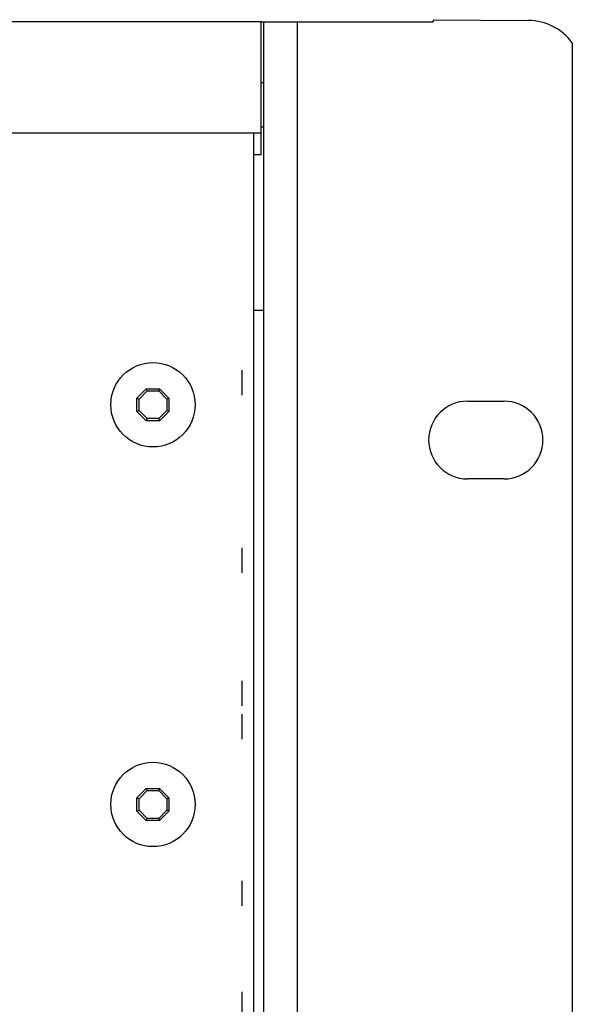
# Model space of a CAD drawing. Units: millimetres. Extents: x -307 to 1803, y -223 to 1090.
# Drawn here: x 1753 to 1803, y 465 to 553 of the extents above; entities that cross this region are included whole.
import ezdxf

# ---------------------------------------------------------------- set-up
doc = ezdxf.new("R2010")
doc.units = ezdxf.units.MM
doc.header["$LTSCALE"] = 65.395
doc.layers.get('0').update_dxf_attribs({"linetype": 'CONTINUOUS'})
for name, color, linetype in [('001-CHASSIS_NEW', 7, 'CONTINUOUS'), ('006-ZADNI_PANEL', 7, 'CONTINUOUS'), ('007-USI', 7, 'CONTINUOUS'), ('008-VIKA', 7, 'CONTINUOUS')]:
    doc.layers.add(name, color=color, linetype=linetype)

msp = doc.modelspace()

# ---------------------------------------------------------------- linework, layer by layer
at = {"color": 2, "linetype": 'Continuous'}
for p, q in [((1772.951, 521.659), (1772.951, 519.403)), ((1772.951, 505.659), (1772.951, 503.403)), ((1772.951, 493.659), (1772.951, 491.403)), ((1772.951, 490.659), (1772.951, 488.403)), ((1772.951, 475.659), (1772.951, 473.403)), ((1772.951, 465.659), (1772.951, 463.403))]:
    msp.add_line(p, q, dxfattribs=at)
at = {"layer": '001-CHASSIS_NEW', "color": 7, "linetype": 'Continuous'}
for p, q in [((1774.951, 553.031), (1777.951, 553.031)), ((1774.951, 376.031), (1774.951, 553.031)), ((1763.508, 519.129), (1764.353, 519.974)), ((1763.701, 519.049), (1764.433, 519.781)), ((1764.353, 519.974), (1765.548, 519.974)), ((1764.353, 519.974), (1764.433, 519.781)), ((1764.433, 519.781), (1765.469, 519.781)), ((1765.548, 519.974), (1765.469, 519.781)), ((1765.469, 519.781), (1766.201, 519.049)), ((1765.548, 519.974), (1766.393, 519.129)), ((1763.508, 519.129), (1763.701, 519.049)), ((1763.508, 518.531), (1763.508, 519.129)), ((1763.701, 518.013), (1763.701, 519.049)), ((1766.393, 519.129), (1766.201, 519.049)), ((1766.201, 519.049), (1766.201, 518.013)), ((1766.393, 519.129), (1766.393, 518.531)), ((1763.508, 517.934), (1763.508, 518.531)), ((1763.508, 517.934), (1763.701, 518.013)), ((1764.353, 517.089), (1763.508, 517.934)), ((1764.433, 517.281), (1763.701, 518.013)), ((1766.201, 518.013), (1765.469, 517.281)), ((1766.393, 517.934), (1765.548, 517.089)), ((1766.393, 517.934), (1766.201, 518.013)), ((1766.393, 518.531), (1766.393, 517.934)), ((1764.353, 517.089), (1764.433, 517.281)), ((1765.548, 517.089), (1764.353, 517.089)), ((1765.469, 517.281), (1764.433, 517.281)), ((1765.548, 517.089), (1765.469, 517.281)), ((1763.508, 483.129), (1764.353, 483.974)), ((1763.701, 483.049), (1764.433, 483.781)), ((1764.353, 483.974), (1765.548, 483.974)), ((1764.353, 483.974), (1764.433, 483.781)), ((1764.433, 483.781), (1765.469, 483.781)), ((1765.548, 483.974), (1765.469, 483.781)), ((1765.469, 483.781), (1766.201, 483.049)), ((1765.548, 483.974), (1766.393, 483.129)), ((1763.508, 483.129), (1763.701, 483.049)), ((1763.508, 481.934), (1763.508, 483.129)), ((1763.701, 482.013), (1763.701, 483.049)), ((1766.393, 483.129), (1766.201, 483.049)), ((1766.201, 483.049), (1766.201, 482.013)), ((1766.393, 483.129), (1766.393, 481.934)), ((1763.508, 481.934), (1763.701, 482.013)), ((1764.353, 481.089), (1763.508, 481.934)), ((1764.433, 481.281), (1763.701, 482.013)), ((1766.201, 482.013), (1765.469, 481.281)), ((1766.393, 481.934), (1765.548, 481.089)), ((1766.393, 481.934), (1766.201, 482.013)), ((1764.353, 481.089), (1764.433, 481.281)), ((1765.548, 481.089), (1764.353, 481.089)), ((1765.469, 481.281), (1764.433, 481.281)), ((1765.548, 481.089), (1765.469, 481.281))]:
    msp.add_line(p, q, dxfattribs=at)
at = {"layer": '001-CHASSIS_NEW', "color": 3, "linetype": 'Continuous'}
for p, q in [((1777.951, 553.031), (1777.951, 376.031)), ((1774.951, 527.031), (1774.051, 527.031))]:
    msp.add_line(p, q, dxfattribs=at)
at = {"layer": '001-CHASSIS_NEW', "color": 7, "linetype": 'Continuous'}
for centre in [(1764.951, 518.531), (1764.951, 482.531)]:
    msp.add_circle(centre, 3.8, dxfattribs=at)
at = {"layer": '006-ZADNI_PANEL', "color": 3, "linetype": 'Continuous'}
msp.add_line((1774.051, 386.031), (1774.051, 543.031), dxfattribs=at)
at = {"layer": '007-USI', "color": 7, "linetype": 'Continuous'}
for p, q in [((1774.701, 553.031), (1774.951, 553.031)), ((1777.951, 553.031), (1790.201, 553.031)), ((1790.201, 553.214), (1798.794, 553.139)), ((1790.201, 553.214), (1790.201, 553.031)), ((1802.751, 551.139), (1802.751, 377.923)), ((1793.301, 518.856), (1796.601, 518.856)), ((1796.601, 511.856), (1793.301, 511.856))]:
    msp.add_line(p, q, dxfattribs=at)
for centre, radius, start, end in [((1798.751, 548.139), 5, 36.8699, 89.5), ((1793.301, 515.356), 3.5, 90, 270), ((1796.601, 515.356), 3.5, 270, 90)]:
    msp.add_arc(centre, radius, start, end, dxfattribs=at)
at = {"layer": '008-VIKA', "color": 3, "linetype": 'Continuous'}
for p, q in [((1774.701, 553.031), (1349.401, 553.031)), ((1774.701, 541.031), (1774.701, 553.031)), ((1747.897, 543.031), (1774.701, 543.031))]:
    msp.add_line(p, q, dxfattribs=at)
at = {"layer": '008-VIKA', "color": 7, "linetype": 'Continuous'}
for p, q in [((1774.951, 547.531), (1774.701, 547.531)), ((1774.951, 543.531), (1774.701, 543.531)), ((1774.701, 541.031), (1774.051, 541.031))]:
    msp.add_line(p, q, dxfattribs=at)

doc.saveas('drawing.dxf')
